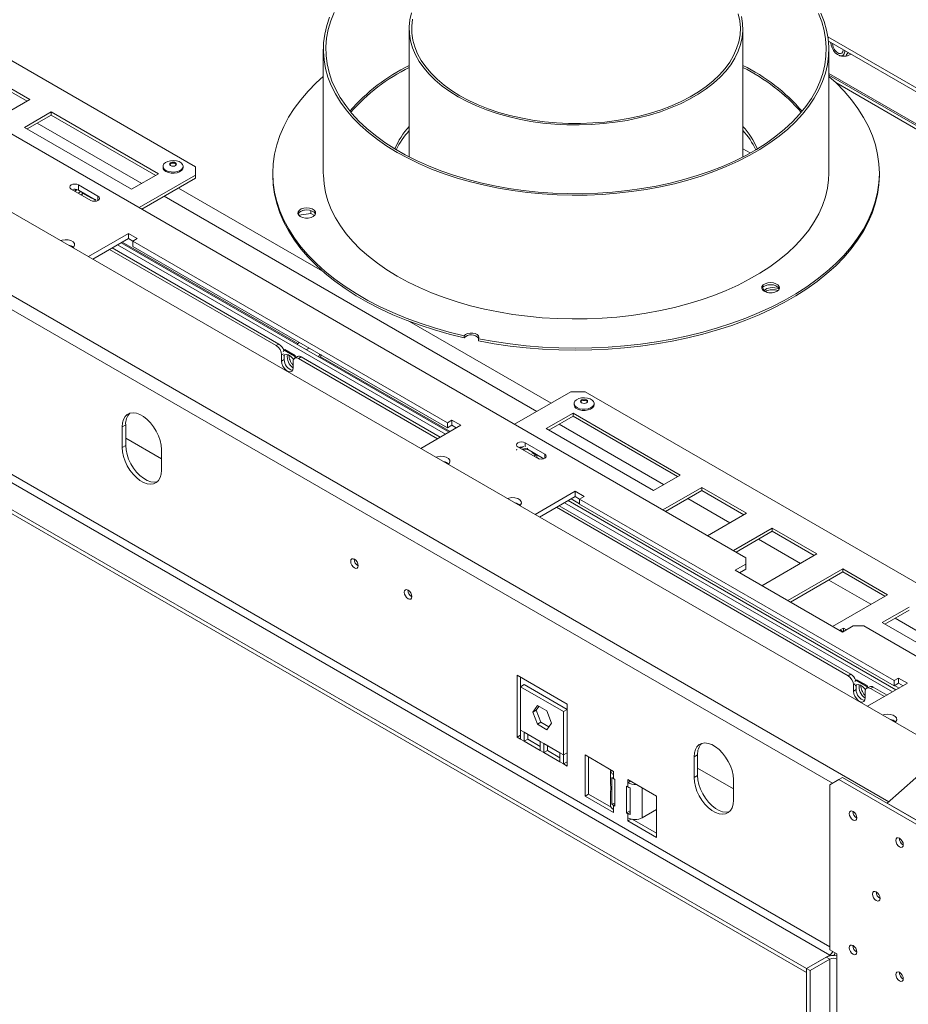
# Model space of a CAD drawing. Units: millimetres. Extents: x 15 to 253, y -10 to 206.
# Drawn here: x 223 to 239, y 105 to 123 of the extents above; entities that cross this region are included whole.
import ezdxf

# ---------------------------------------------------------------- set-up
doc = ezdxf.new("R2010")
doc.units = ezdxf.units.MM

msp = doc.modelspace()

# ---------------------------------------------------------------- linework, layer by layer
at = {"color": 7, "linetype": 'Continuous', "lineweight": 15}
for p, q in [((212.9986158, 125.30585156), (239.61154375, 109.94253527)), ((226.15165915, 120.43675055), (217.73066021, 125.29808976)), ((229.99773844, 122.92350355), (229.99773844, 120.61606679)), ((235.99773844, 120.61606679), (235.99773844, 122.92350355)), ((240.5348539, 121.04053062), (237.52646937, 122.77723405)), ((240.47056102, 121.00341513), (237.53624697, 122.69735857)), ((228.45228389, 122.55234864), (228.45228389, 120.32541915)), ((237.54319299, 120.32541915), (237.54319299, 122.55234864)), ((237.93783188, 122.46552854), (237.91621069, 122.4530469)), ((220.81621707, 122.19946496), (236.05115409, 113.40452303)), ((223.1721683, 121.6483744), (222.36863787, 122.11224265)), ((223.12394864, 121.62053779), (222.36863787, 122.05656941)), ((239.94461815, 120.69979477), (237.54319299, 122.08610801)), ((222.47150283, 121.24388883), (223.1721683, 121.6483744)), ((223.55786291, 121.42571765), (223.07574465, 121.1473967)), ((223.55786291, 121.37004441), (223.12396431, 121.11956008)), ((225.48633595, 120.31243386), (223.55786291, 121.42571765)), ((223.55786291, 121.37004441), (223.55786291, 121.42571765)), ((225.43811629, 120.28459724), (223.55786291, 121.37004441)), ((223.07574465, 121.1473967), (225.00421769, 120.03411291)), ((212.68448909, 120.62191482), (237.5617913, 106.26055395)), ((225.56921211, 120.4478867), (225.56921211, 120.42747318)), ((225.93057575, 120.42747318), (225.93057575, 120.4478867)), ((226.15165915, 120.28831271), (226.15165915, 120.43675055)), ((212.26665326, 120.38070334), (237.14395547, 106.01934246)), ((212.26665326, 120.30647235), (237.14395547, 105.94511148)), ((225.00421769, 120.03411291), (225.48633595, 120.31243386)), ((225.13922386, 119.70384626), (226.15165915, 120.28831271)), ((226.15165915, 120.23263947), (226.15165915, 120.28831271)), ((227.54319299, 120.32541915), (227.54319299, 120.28830366)), ((238.45228389, 120.28830366), (238.45228389, 120.32541915)), ((224.3999628, 119.90795583), (224.04640941, 120.11205785)), ((224.04640941, 120.01926913), (224.04640941, 120.11205785)), ((225.18744353, 119.67600964), (226.15165915, 120.23263947)), ((223.91784454, 120.03783894), (224.27139794, 119.83373691)), ((223.99804081, 120.01432355), (223.9783098, 120.00293308)), ((223.98151609, 120.00108214), (224.02750917, 120.02763338)), ((223.99804081, 120.01432355), (223.99804081, 120.03383002)), ((224.00124709, 120.0124726), (223.99804081, 120.01432355)), ((224.09399729, 119.99179723), (224.04579852, 119.96397268)), ((224.35187057, 119.84293015), (224.04640941, 120.01926913)), ((224.11374919, 119.94752652), (224.09401819, 119.93613606)), ((224.09722447, 119.93428511), (224.14542324, 119.96210966)), ((224.11374919, 119.94752652), (224.11374919, 119.9803947)), ((224.11695548, 119.94567558), (224.11374919, 119.94752652)), ((224.16149385, 119.9528323), (224.15392571, 119.94846331)), ((224.15392571, 119.94846331), (224.28249058, 119.87424439)), ((224.20971351, 119.92499568), (224.20214538, 119.92062669)), ((224.28249058, 119.87424439), (224.29005871, 119.87861338)), ((224.35824362, 119.85689793), (224.34069912, 119.8184457)), ((224.35948359, 119.857093), (224.35824362, 119.85689793)), ((227.99924297, 119.58835254), (227.99924297, 119.59023212)), ((228.01260258, 119.56655838), (228.22991868, 119.60017366)), ((228.15342843, 119.66257284), (228.07627225, 119.65063803)), ((228.22991868, 119.60017366), (228.22991868, 119.65166445)), ((228.22991868, 119.60017366), (228.29381533, 119.56328691)), ((224.9463635, 119.23998555), (224.22625296, 118.82427459)), ((225.10706959, 119.1472119), (224.9463635, 119.23998555)), ((224.9463635, 119.14719682), (224.9463635, 119.23998555)), ((224.9463635, 119.14719682), (224.30661907, 118.77788023)), ((224.75349791, 119.03585789), (230.65139823, 115.63107251)), ((224.81778035, 119.07296735), (230.71568066, 115.66818197)), ((225.02671654, 119.10081), (224.9463635, 119.14719682)), ((225.02671654, 119.10082508), (225.10706959, 119.1472119)), ((230.68357079, 115.83519263), (225.02671654, 119.10082508)), ((225.02671654, 119.00803635), (225.02671654, 119.10082508)), ((227.60604923, 117.2221044), (224.60884676, 118.95235256)), ((227.65426106, 117.24993649), (224.65705859, 118.98018465)), ((230.68357079, 115.7424039), (225.02671654, 119.00803635)), ((227.60604923, 117.2221044), (227.65426106, 117.24993649)), ((227.9780446, 117.24858563), (228.02627471, 117.27642828)), ((230.98670779, 117.36128862), (230.98670779, 117.39840411)), ((231.24263657, 117.34403782), (231.24263657, 117.30692233)), ((227.74628936, 117.14113947), (227.72857223, 117.11593117)), ((227.74628936, 117.14113947), (227.76235997, 117.15041683)), ((227.93185676, 117.03401369), (227.74628936, 117.14113947)), ((227.94792737, 117.04329105), (227.76235997, 117.15041683)), ((228.14691094, 117.15110117), (228.19514105, 117.17894382)), ((227.70247289, 117.05509374), (227.70247289, 116.94374726)), ((227.75068471, 116.97157936), (227.70247289, 116.94374726)), ((227.75068471, 117.05159316), (227.75068471, 116.97157936)), ((227.9113908, 116.82314152), (227.9113908, 116.93448799)), ((227.93185676, 117.03401369), (227.94792737, 117.04329105)), ((227.94503857, 117.00003896), (227.93185676, 117.03401369)), ((227.98785, 117.02475347), (227.93963817, 116.99692137)), ((227.96110917, 117.00931632), (227.94792737, 117.04329105)), ((228.05602628, 117.01800237), (228.00781445, 116.99017028)), ((230.50674708, 115.54756718), (228.00781445, 116.99017028)), ((230.5549589, 115.57539927), (228.05602628, 117.01800237)), ((232.90131479, 116.39181945), (231.8888795, 115.807353)), ((233.15844453, 116.39181945), (232.90131479, 116.39181945)), ((241.57944347, 111.53048024), (233.15844453, 116.39181945)), ((232.9616921, 116.18029885), (232.9616921, 116.15988532)), ((233.32305574, 116.15988532), (233.32305574, 116.18029885)), ((230.76392384, 115.88157946), (230.68357079, 115.83519263)), ((230.68357079, 115.83519263), (230.68357079, 115.7424039)), ((230.92462992, 115.78880581), (230.76392384, 115.88157946)), ((230.76392384, 115.78879073), (230.76392384, 115.88157946)), ((232.94309837, 116.00773654), (232.46098011, 115.72941559)), ((232.94309837, 115.9520633), (232.50919977, 115.70157897)), ((234.87157141, 114.89445275), (232.94309837, 116.00773654)), ((232.94309837, 115.9520633), (232.94309837, 116.00773654)), ((234.82335175, 114.86661613), (232.94309837, 115.9520633)), ((224.89815167, 115.79802285), (224.83386924, 115.7609134)), ((224.83386924, 115.7609134), (224.83386924, 115.38975848)), ((224.89815167, 115.79802285), (224.89815167, 115.42686794)), ((230.20451939, 115.37309484), (230.92462992, 115.78880581)), ((230.76392384, 115.78879073), (230.68357079, 115.7424039)), ((230.84426382, 115.74241144), (230.76392384, 115.78879073)), ((232.46098011, 115.72941559), (234.38945315, 114.6161318)), ((225.54097602, 115.18549661), (224.89815167, 115.55659121)), ((224.89815167, 115.42686794), (224.83386924, 115.38975848)), ((225.54097602, 114.98155442), (225.54097602, 115.35270934)), ((231.93223244, 115.36178383), (231.92652222, 115.34347721)), ((231.95314888, 115.39915648), (232.30670227, 115.19505445)), ((232.0213593, 115.35977944), (232.12185506, 115.37506044)), ((232.04680374, 115.34509068), (232.12185506, 115.3565027)), ((232.43526714, 115.26927337), (232.08171375, 115.4733754)), ((232.12185506, 115.37506044), (232.12219296, 115.37577626)), ((232.12185506, 115.37506044), (232.12185506, 115.3565027)), ((232.12185506, 115.3565027), (232.12219296, 115.35721852)), ((232.41713886, 115.18694988), (232.12219296, 115.35721852)), ((232.21804153, 115.30188632), (232.20501951, 115.29436886)), ((232.20501951, 115.29436886), (232.25644546, 115.2646813)), ((232.28553809, 115.26292138), (232.23733933, 115.23509683)), ((232.2662612, 115.2740497), (232.25323918, 115.26653224)), ((232.25644546, 115.2646813), (232.26946748, 115.27219875)), ((232.2924502, 115.21123842), (232.28555899, 115.20726021)), ((232.2924502, 115.21123842), (232.2924502, 115.25893111)), ((232.34254998, 115.18231643), (232.2924502, 115.21123842)), ((232.40513941, 115.18352792), (232.41410296, 115.18870246)), ((234.38945315, 114.6161318), (234.87157141, 114.89445275)), ((232.98166783, 114.6013031), (232.2615573, 114.18559214)), ((233.14237392, 114.50852945), (232.98166783, 114.6013031)), ((232.98166783, 114.50851437), (232.98166783, 114.6013031)), ((235.25726602, 114.67179599), (234.55660054, 114.26731042)), ((235.25726602, 114.61612276), (234.6048202, 114.2394738)), ((236.06079645, 114.20792775), (235.25726602, 114.67179599)), ((235.25726602, 114.61612276), (235.25726602, 114.67179599)), ((236.01257679, 114.18009113), (235.25726602, 114.61612276)), ((232.98166783, 114.50851437), (232.3419234, 114.13919777)), ((232.85308468, 114.4342849), (238.750985, 111.02949952)), ((233.06202087, 114.46212755), (232.98166783, 114.50851437)), ((233.06202087, 114.46214263), (233.14237392, 114.50852945)), ((238.71887512, 111.19651018), (233.06202087, 114.46214263)), ((233.06202087, 114.3693539), (233.06202087, 114.46214263)), ((237.89123878, 111.28459086), (232.64415109, 114.3136701)), ((237.9394506, 111.31242295), (232.69236292, 114.3415022)), ((232.78880224, 114.39717544), (238.68670256, 110.99239006)), ((238.71887512, 111.10372145), (233.06202087, 114.3693539)), ((235.36013097, 113.80344218), (236.06079645, 114.20792775)), ((236.5268441, 113.93888417), (235.82617863, 113.5343986)), ((236.5268441, 113.88321093), (235.87439829, 113.50656198)), ((237.33037454, 113.47501592), (236.5268441, 113.93888417)), ((236.5268441, 113.88321093), (236.5268441, 113.93888417)), ((237.28215487, 113.4471793), (236.5268441, 113.88321093)), ((236.05115409, 113.29319465), (236.05115409, 113.40452303)), ((236.3404381, 112.90353778), (237.33037454, 113.47501592)), ((236.05115409, 113.29319465), (235.85830678, 113.18186627)), ((235.85830678, 113.18186627), (237.78677982, 112.06858248)), ((236.05115409, 113.20040592), (235.93867289, 113.1354719)), ((236.05115409, 113.20040592), (236.05115409, 113.29319465)), ((237.79642219, 113.20597234), (236.80648575, 112.6344942)), ((238.59995262, 112.74210409), (237.79642219, 113.20597234)), ((237.79642219, 113.1502991), (237.79642219, 113.20597234)), ((237.79642219, 113.1502991), (236.85470542, 112.60665758)), ((238.55173296, 112.71426747), (237.79642219, 113.1502991)), ((237.61001619, 112.17062595), (238.59995262, 112.74210409)), ((238.98564723, 112.51944734), (238.50352897, 112.24112639)), ((238.98564723, 112.4637741), (238.55174863, 112.21328977)), ((237.8052908, 112.14081122), (237.74743661, 112.1074127)), ((237.78677982, 112.06858248), (237.97962713, 112.17991086)), ((237.85859401, 112.11003993), (237.8052908, 112.14081122)), ((237.8052908, 112.08513798), (237.8052908, 112.14081122)), ((238.17247443, 112.17991086), (237.97962713, 112.17991086)), ((238.17247443, 112.17991086), (240.82091074, 110.65100112)), ((238.50352897, 112.24112639), (240.43200201, 111.1278426)), ((237.74743661, 112.1074127), (237.80073982, 112.07664142)), ((237.8052908, 112.08513798), (237.79565627, 112.07957608)), ((237.81037435, 112.08220331), (237.8052908, 112.08513798)), ((232.83703235, 110.77334231), (231.93707827, 111.29287474)), ((231.93707827, 111.29287474), (231.93707827, 110.17941)), ((232.0013607, 111.25576528), (232.0013607, 111.08730035)), ((237.89123878, 111.28459086), (237.9394506, 111.31242295)), ((238.79922817, 111.242897), (238.71887512, 111.19651018)), ((238.95993425, 111.15012335), (238.79922817, 111.242897)), ((238.79922817, 111.15010827), (238.79922817, 111.242897)), ((232.0013607, 111.08730035), (232.06564314, 111.12440981)), ((232.0013607, 111.08730035), (232.0013607, 110.30787503)), ((232.77274992, 110.64198684), (232.0013607, 111.08730035)), ((232.83703235, 110.67909629), (232.06564314, 111.12440981)), ((237.98766243, 111.1175802), (237.98766243, 111.00623372)), ((238.0314789, 111.20362593), (238.01376177, 111.17841763)), ((238.0314789, 111.20362593), (238.04754951, 111.21290329)), ((238.21704631, 111.09650014), (238.0314789, 111.20362593)), ((238.03587426, 111.11407962), (238.03587426, 111.03406582)), ((238.23311691, 111.10577751), (238.04754951, 111.21290329)), ((238.21704631, 111.09650014), (238.23311691, 111.10577751)), ((238.23022811, 111.06252541), (238.21704631, 111.09650014)), ((238.27303954, 111.08723993), (238.22482772, 111.05940783)), ((238.24629872, 111.07180278), (238.23311691, 111.10577751)), ((238.23982372, 110.73441239), (238.95993425, 111.15012335)), ((238.34121582, 111.08048883), (238.29300399, 111.05265674)), ((238.54205141, 110.90888472), (238.29300399, 111.05265674)), ((238.59026324, 110.93671682), (238.34121582, 111.08048883)), ((238.71887512, 111.19651018), (238.71887512, 111.10372145)), ((238.79922817, 111.15010827), (238.71887512, 111.10372145)), ((238.87956815, 111.10372899), (238.79922817, 111.15010827)), ((238.03587426, 111.03406582), (237.98766243, 111.00623372)), ((238.19658034, 110.88562798), (238.19658034, 110.99697445)), ((232.21818897, 110.62808863), (232.30262214, 110.74822189)), ((232.28247141, 110.66519809), (232.32979713, 110.7325341)), ((232.30262214, 110.74822189), (232.47148848, 110.65073742)), ((232.83703235, 109.65987756), (232.83703235, 110.77334231)), ((232.21818897, 110.62808863), (232.28247141, 110.66519809)), ((232.30262214, 110.41047091), (232.21818897, 110.62808863)), ((232.36690458, 110.44758037), (232.28247141, 110.66519809)), ((232.47148848, 110.65073742), (232.55592165, 110.43311971)), ((232.77274992, 110.64198684), (232.83703235, 110.67909629)), ((232.77274992, 109.86256151), (232.77274992, 110.64198684)), ((232.30262214, 110.41047091), (232.36690458, 110.44758037)), ((232.47148848, 110.31298645), (232.30262214, 110.41047091)), ((232.50859593, 110.3657837), (232.36690458, 110.44758037)), ((232.55592165, 110.43311971), (232.47148848, 110.31298645)), ((232.0013607, 110.21651946), (231.93707827, 110.17941)), ((231.93707827, 110.17941), (232.0013607, 110.14230054)), ((232.06564314, 110.27076557), (232.0013607, 110.30787503)), ((232.0013607, 110.30787503), (232.0013607, 110.14230054)), ((232.35491409, 110.103773), (232.06564314, 110.27076557)), ((232.06564314, 110.27076557), (232.06564314, 110.10519108)), ((232.12992557, 110.23365611), (232.12992557, 110.14230054)), ((232.06564314, 110.10519108), (232.0013607, 110.14230054)), ((232.12992557, 110.14230054), (232.06564314, 110.10519108)), ((232.06564314, 110.10519108), (232.35491409, 109.93819851)), ((232.12992557, 110.14230054), (232.35491409, 110.01241743)), ((232.41919653, 110.06666354), (232.35491409, 110.103773)), ((232.35491409, 109.93819851), (232.35491409, 110.103773)), ((232.70846748, 109.89967097), (232.41919653, 110.06666354)), ((232.41919653, 110.06666354), (232.41919653, 109.90108905)), ((232.48347896, 110.02955408), (232.48347896, 109.93819851)), ((239.7683737, 110.03450861), (238.59341486, 108.99266608)), ((232.41919653, 109.90108905), (232.35491409, 109.93819851)), ((232.48347896, 109.93819851), (232.41919653, 109.90108905)), ((232.41919653, 109.90108905), (232.70846748, 109.73409648)), ((232.48347896, 109.93819851), (232.70846748, 109.8083154)), ((232.77274992, 109.86256151), (232.70846748, 109.89967097)), ((232.70846748, 109.73409648), (232.70846748, 109.89967097)), ((232.83703235, 109.89967097), (232.77274992, 109.86256151)), ((232.77274992, 109.69698702), (232.77274992, 109.86256151)), ((233.15844453, 109.86033138), (233.672704, 109.5634557)), ((233.15844453, 109.11802155), (233.15844453, 109.86033138)), ((233.22272696, 109.15513101), (233.22272696, 109.82322192)), ((235.18334122, 109.86050931), (235.11905878, 109.82339985)), ((235.11905878, 109.82339985), (235.11905878, 109.45224494)), ((235.18334122, 109.86050931), (235.18334122, 109.4893544)), ((232.77274992, 109.69698702), (232.70846748, 109.73409648)), ((232.83703235, 109.73409648), (232.77274992, 109.69698702)), ((232.77274992, 109.69698702), (232.83703235, 109.65987756)), ((233.61945069, 109.58200138), (233.61945069, 109.33126911)), ((233.64360238, 108.97299616), (233.64360238, 109.45549755)), ((233.672704, 109.5634557), (233.672704, 109.50778246)), ((233.672704, 109.50778246), (233.672704, 109.43355148)), ((235.18334122, 109.4893544), (235.11905878, 109.45224494)), ((235.82616556, 109.24798307), (235.18334122, 109.61907767)), ((233.672704, 109.43355148), (233.69680992, 109.41963543)), ((233.69680992, 109.41963543), (233.69680992, 108.93713404)), ((233.90572783, 109.29902969), (233.92983374, 109.28511364)), ((233.90572783, 108.8165283), (233.90572783, 109.29902969)), ((233.92983374, 109.41501786), (234.44409322, 109.11814218)), ((233.92983374, 109.35934462), (233.92983374, 109.41501786)), ((233.9780534, 109.38718124), (233.92983374, 109.35934462)), ((233.92983374, 109.28511364), (233.92983374, 109.35934462)), ((235.82616556, 109.04404088), (235.82616556, 109.4151958)), ((237.72249739, 109.416672), (237.5617913, 109.32386819)), ((237.5617913, 106.35334268), (237.5617913, 109.32386819)), ((237.78677982, 109.45378146), (237.72249739, 109.416672)), ((239.20099338, 108.56315443), (237.72249739, 109.416672)), ((239.26527582, 108.60026389), (237.78677982, 109.45378146)), ((233.22272696, 109.15513101), (233.15844453, 109.11802155)), ((233.672704, 108.82114587), (233.15844453, 109.11802155)), ((233.62653974, 108.92201485), (233.22272696, 109.15513101)), ((233.61945069, 109.20009505), (233.61945069, 108.95103803)), ((233.96784957, 109.26831363), (233.96784957, 108.78581224)), ((234.44409322, 109.11814218), (234.44409322, 108.37583235)), ((233.69680992, 108.99063662), (233.64360238, 108.97299616)), ((233.672704, 108.95105009), (233.672704, 108.87681911)), ((233.69680992, 108.93713404), (233.672704, 108.95105009)), ((239.26838042, 108.60301676), (238.59341486, 108.99266608)), ((238.59485544, 108.98728934), (238.59341486, 108.99266608)), ((233.672704, 108.87681911), (233.672704, 108.82114587)), ((233.96784957, 108.85239042), (233.90572783, 108.8165283)), ((233.92983374, 108.80261225), (233.90572783, 108.8165283)), ((233.92983374, 108.72838127), (233.92983374, 108.80261225)), ((234.44409322, 108.87681911), (234.18696348, 108.72838127)), ((233.92983374, 108.67270803), (233.92983374, 108.72838127)), ((233.98743862, 108.70596262), (233.92983374, 108.67270803)), ((234.44409322, 108.37583235), (233.92983374, 108.67270803)), ((234.44409322, 108.45005127), (234.00812355, 108.70173121)), ((237.69035617, 106.27912376), (237.5617913, 106.35334268)), ((237.69035617, 106.27912376), (237.69035617, 106.18633503)), ((237.5617913, 106.26055395), (237.14395547, 106.01934246)), ((237.49750887, 106.22344449), (237.14395547, 106.01934246)), ((237.20823791, 105.982233), (237.5617913, 106.18633503)), ((237.5617913, 106.18633503), (237.49750887, 106.22344449)), ((237.5617913, 106.18633503), (237.5617913, 44.94577414)), ((237.69035617, 106.18633503), (237.69035617, 44.94577414)), ((237.20823791, 105.982233), (237.14395547, 106.01934246)), ((237.14395547, 106.01934246), (237.14395547, 44.77878157)), ((237.14395547, 106.01934246), (237.14395547, 105.94511148)), ((237.20823791, 105.982233), (237.20823791, 44.74167211))]:
    msp.add_line(p, q, dxfattribs=at)
at = {"color": 8, "linetype": 'Continuous', "lineweight": 15}
for p, q in [((211.86805883, 124.46176935), (238.62134096, 109.01742831)), ((212.74877152, 123.69992218), (237.60665122, 109.34977369)), ((237.54319299, 122.11717455), (239.97152548, 120.71532804)), ((237.66692973, 121.95319841), (239.89137095, 120.66905582)), ((223.30714052, 121.22530545), (225.1873939, 120.13985828)), ((212.74877152, 120.73325527), (237.5617913, 106.40900385)), ((236.13050009, 120.68744979), (235.99773844, 120.76409146)), ((224.3999628, 119.83373691), (224.3999628, 119.90795583)), ((225.58916695, 119.90791964), (232.29060293, 116.03926299)), ((225.84631758, 120.05636954), (228.43796082, 118.56024575)), ((224.83366288, 119.08213614), (227.99392713, 117.25775442)), ((230.00432999, 117.65600007), (232.54775356, 116.1877129)), ((227.7346141, 117.07364847), (227.70247289, 117.05509374)), ((228.40129679, 117.02258493), (230.7315632, 115.67735076)), ((232.69237598, 115.80732435), (234.57262936, 114.72187718)), ((232.08171375, 115.39914442), (232.08171375, 115.4733754)), ((232.43526714, 115.19505445), (232.43526714, 115.26927337)), ((233.06202087, 114.37676493), (232.90773363, 114.46583306)), ((235.00654363, 114.4713838), (235.7618544, 114.03535217)), ((236.27612171, 113.73847197), (237.03143248, 113.30244035)), ((237.54569979, 113.00556014), (238.30101057, 112.56952852)), ((238.73492484, 112.31903514), (240.61517821, 111.23358797)), ((238.01980365, 111.13613493), (237.98766243, 111.1175802)), ((238.80563395, 111.06104768), (238.72529396, 111.10742697)), ((234.18696348, 108.72838127), (234.18696348, 109.26658002)), ((233.672704, 108.95105009), (233.69680992, 108.96496614)), ((233.96784957, 108.82455832), (233.92983374, 108.80261225)), ((237.5617913, 106.24740797), (237.5617913, 106.26055395))]:
    msp.add_line(p, q, dxfattribs=at)
at = {"color": 7, "linetype": 'Continuous', "lineweight": 15, "flags": 128}
for points in [[(228.56480448, 123.13258843), (228.51304634, 122.97996797), (228.47704084, 122.82584548), (228.45691445, 122.67076232), (228.45273787, 122.51526323), (228.46452578, 122.3598944), (228.49223676, 122.20520158), (228.53577347, 122.05172812), (228.59498301, 121.90001311), (228.66965738, 121.75058946), (228.75953429, 121.60398201), (228.86429805, 121.46070573), (228.98358067, 121.32126389), (229.11696317, 121.18614628), (229.26397703, 121.0558275), (229.42410586, 120.93076531), (229.59678721, 120.81139899), (229.78141453, 120.69814782), (229.97733929, 120.5914096), (230.18387333, 120.49155925), (230.40029116, 120.39894749), (230.62583262, 120.31389964), (230.85970549, 120.23671442), (231.10108828, 120.16766294), (231.34913312, 120.10698777), (231.60296875, 120.05490201), (231.86170355, 120.01158863), (232.12442873, 119.97719976), (232.39022143, 119.95185619), (232.65814806, 119.93564694), (232.92726751, 119.92862896), (233.19663449, 119.93082689), (233.46530284, 119.94223301), (233.73232886, 119.96280725), (233.9967746, 119.99247736), (234.25771119, 120.0311391), (234.51422208, 120.07865669), (234.76540627, 120.13486321), (235.01038146, 120.19956123), (235.24828716, 120.27252351), (235.47828773, 120.35349375), (235.69957529, 120.44218756), (235.91137254, 120.53829338), (236.11293554, 120.64147364), (236.30355631, 120.75136592), (236.48256526, 120.86758422), (236.64933364, 120.98972031), (236.80327565, 121.1173452), (236.94385057, 121.25001059), (237.07056464, 121.38725048), (237.18297275, 121.52858283), (237.28068007, 121.67351119), (237.36334341, 121.8215265), (237.4306724, 121.97210885), (237.48243054, 122.12472931), (237.51843604, 122.2788518), (237.53856243, 122.43393496), (237.54273901, 122.58943405), (237.5309511, 122.74480287), (237.50324012, 122.8994957), (237.45970341, 123.05296916), (237.40049387, 123.20468417)], [(228.64599502, 123.21367177), (228.58527427, 123.06224762), (228.540349, 122.90899816), (228.51138002, 122.75447198), (228.49847104, 122.59922226), (228.50166827, 122.44380474), (228.52096026, 122.28877577), (228.55627796, 122.13469034), (228.60749493, 121.98210001), (228.67442784, 121.83155102), (228.75683708, 121.6835823), (228.85442764, 121.53872354), (228.96685018, 121.39749329), (229.09370225, 121.26039713), (229.23452976, 121.12792581), (229.38882858, 121.00055356), (229.55604636, 120.87873634), (229.73558451, 120.76291021), (229.92680032, 120.65348981), (230.12900929, 120.55086683), (230.34148756, 120.45540863), (230.56347453, 120.36745694), (230.79417553, 120.28732659), (231.03276471, 120.21530443), (231.27838799, 120.15164828), (231.5301661, 120.09658602), (231.78719773, 120.05031475), (232.04856279, 120.01300011), (232.31332565, 119.98477569), (232.58053852, 119.9657425), (232.84924487, 119.9559687), (233.11848278, 119.95548926), (233.38728847, 119.9643059), (233.65469966, 119.98238707), (233.9197591, 120.00966803), (234.18151795, 120.04605112), (234.43903917, 120.09140612), (234.69140092, 120.14557064), (234.93769979, 120.20835081), (235.1770541, 120.27952188), (235.40860702, 120.35882908), (235.63152967, 120.44598852), (235.84502402, 120.54068817), (236.04832583, 120.64258905), (236.24070733, 120.75132637), (236.42147985, 120.86651088), (236.58999625, 120.98773026), (236.74565331, 121.11455056), (236.8878938, 121.24651781), (237.01620855, 121.38315959), (237.13013822, 121.52398676), (237.22927497, 121.66849521), (237.31326391, 121.81616762), (237.3818044, 121.96647536), (237.43465107, 122.11888039), (237.47161474, 122.27283711), (237.49256309, 122.42779441), (237.49742114, 122.58319759), (237.48617149, 122.73849033), (237.45885442, 122.89311674), (237.41556771, 123.04652328), (237.35646632, 123.19816081)], [(230.03818121, 123.20691656), (230.01024023, 123.08144683), (229.99823885, 122.9551344), (230.00224109, 122.82865321), (230.0222256, 122.70267809), (230.05808577, 122.57788117), (230.10963025, 122.45492829), (230.17658404, 122.33447546), (230.25858991, 122.21716536), (230.35521033, 122.10362387), (230.46592977, 121.9944568), (230.59015751, 121.89024659), (230.72723073, 121.79154925), (230.8764181, 121.69889139)], [(230.05844103, 123.09656432), (230.04432804, 122.97077725), (230.04634556, 122.84473199), (230.06448256, 122.71911696), (230.09863999, 122.59461821), (230.14863129, 122.47191572), (230.21418343, 122.35167965), (230.29493837, 122.23456668), (230.39045508, 122.12121645), (230.50021186, 122.01224803), (230.62360926, 121.90825657), (230.75997334, 121.80981004), (230.90855931, 121.71744612)], [(230.8764181, 121.69889139), (231.03692362, 121.61276735), (231.20789095, 121.53363667), (231.38840788, 121.46192152), (231.57751129, 121.39800454), (231.77419222, 121.34222677), (231.9774013, 121.29488579), (232.18605433, 121.25623419), (232.39903804, 121.22647819), (232.61521607, 121.20577656), (232.83343503, 121.19423974), (233.05253061, 121.1919293), (233.27133386, 121.19885755), (233.48867736, 121.21498753), (233.70340148, 121.24023319), (233.91436059, 121.27445982), (234.12042912, 121.31748482), (234.32050761, 121.36907862), (234.51352856, 121.42896595), (234.69846211, 121.49682728), (234.87432156, 121.57230055), (235.04016863, 121.65498307), (235.19511845, 121.7444337), (235.3383443, 121.84017518), (235.469082, 121.94169668), (235.58663402, 122.04845654), (235.69037316, 122.15988516), (235.77974592, 122.27538802), (235.85427547, 122.39434885), (235.91356417, 122.51613295), (235.95729567, 122.64009055), (235.98523665, 122.76556028), (235.99723803, 122.8918727), (235.99323579, 123.01835389), (235.97325128, 123.14432902)], [(230.90855931, 121.71744612), (231.06855566, 121.63166926), (231.23908853, 121.55294795), (231.41922654, 121.48171215), (231.60798583, 121.41835091), (231.80433547, 121.36321029), (232.00720306, 121.31659145), (232.21548062, 121.27874901), (232.42803059, 121.24988964), (232.64369211, 121.23017098), (232.86128731, 121.21970071), (233.07962776, 121.21853602), (233.29752096, 121.22668327), (233.51377685, 121.24409797), (233.72721431, 121.270685), (233.93666763, 121.30629915), (234.14099285, 121.35074591), (234.33907401, 121.40378252), (234.52982925, 121.46511933), (234.71221675, 121.53442132), (234.88524037, 121.61131), (235.0479551, 121.69536543), (235.19947226, 121.78612852), (235.33896431, 121.88310356), (235.4656694, 121.9857609), (235.5788955, 122.09353987), (235.67802422, 122.20585181), (235.76251415, 122.32208332), (235.83190384, 122.44159957), (235.88581429, 122.56374782), (235.92395108, 122.68786093), (235.9461059, 122.81326103), (235.95215777, 122.93926325), (235.94207362, 123.06517939), (235.91590854, 123.19032174)], [(237.57977899, 122.67222808), (237.57977702, 122.67141452), (237.58540372, 122.62505822), (237.60178384, 122.57632444), (237.62746195, 122.52954338), (237.66015643, 122.48887176), (237.69696223, 122.45792342), (237.734609, 122.43944827), (237.76975165, 122.43508788), (237.79926762, 122.44522972), (237.82053426, 122.46897263), (237.83166196, 122.50420694), (237.83307457, 122.52600365)], [(237.80284785, 122.54345316), (237.80285043, 122.54263698), (237.79703537, 122.50791121), (237.78029158, 122.4840878), (237.7546386, 122.4740402), (237.72317057, 122.47898032), (237.68968299, 122.49831229), (237.65821495, 122.52970439)], [(228.45228389, 122.06600709), (228.32284527, 121.94773526), (228.17746572, 121.7991474), (228.04624377, 121.64623107), (227.92956483, 121.48943538), (227.82777158, 121.32922087), (227.74116302, 121.1660581), (227.66999352, 121.00042629), (227.6144721, 120.83281192), (227.57476185, 120.66370729), (227.55097939, 120.49360908), (227.54319457, 120.32301688), (227.55143027, 120.15243173), (227.57566228, 119.98235467), (227.61581944, 119.81328522), (227.67178381, 119.64571995), (227.74339101, 119.48015102), (227.83043072, 119.31706473), (227.9326473, 119.15694007), (228.04974053, 119.00024734), (228.1813665, 118.84744676), (228.32713861, 118.69898713), (228.48662871, 118.55530449), (228.65936836, 118.41682083), (228.84485022, 118.28394292), (229.0425295, 118.157061), (229.2518256, 118.03654777), (229.4721238, 117.92275716), (229.70277706, 117.8160234), (229.94310794, 117.71665997), (230.19241055, 117.62495871), (230.44995268, 117.54118895), (230.71497789, 117.46559675), (230.98670779, 117.39840411)], [(231.24263657, 117.34403782), (231.52499916, 117.29352601), (231.81168733, 117.25191916), (232.10185905, 117.21933946), (232.39466204, 117.19588262), (232.68923633, 117.18161752), (232.98471672, 117.17658606), (233.28023536, 117.18080302), (233.57492427, 117.19425602), (233.86791794, 117.21690553), (234.1583558, 117.24868505), (234.44538483, 117.28950122), (234.72816198, 117.33923417), (235.00585671, 117.39773782), (235.27765341, 117.46484036), (235.54275379, 117.54034468), (235.80037921, 117.62402903), (236.04977302, 117.71564761), (236.29020271, 117.81493134), (236.52096212, 117.92158861), (236.74137349, 118.03530616), (236.95078946, 118.15574998), (237.14859494, 118.28256633), (237.33420896, 118.41538273), (237.50708636, 118.55380909), (237.66671938, 118.69743883), (237.81263917, 118.8458501), (237.94441713, 118.99860701), (238.06166624, 119.15526089), (238.16404211, 119.31535164), (238.25124406, 119.47840905), (238.32301597, 119.6439542), (238.37914703, 119.81150089), (238.41947239, 119.980557), (238.44387361, 120.150626), (238.45227902, 120.32120839), (238.44466392, 120.49180314), (238.42105069, 120.66190921), (238.38150869, 120.83102698), (238.32615404, 120.99865973), (238.25514933, 121.1643151), (238.16870311, 121.32750656), (238.06706928, 121.4877548), (237.95054635, 121.64458914), (237.81947655, 121.79754896), (237.67424486, 121.946185), (237.54319299, 122.06600709)], [(225.62213259, 120.37413165), (225.59015036, 120.39914806), (225.57236204, 120.42849512), (225.5703482, 120.4595652), (225.5842878, 120.4895976), (225.61294222, 120.5159238), (225.65376541, 120.5362046), (225.70313004, 120.54863798), (225.75664984, 120.55211916), (225.80956935, 120.54633882), (225.85718644, 120.53181059), (225.89527012, 120.50982535), (225.92043649, 120.48233659), (225.9304494, 120.45178681), (225.92441917, 120.42089048), (225.9028816, 120.39239289), (225.86775041, 120.36882616), (225.82214715, 120.35228432), (225.77012388, 120.34423716), (225.71630309, 120.34539972), (225.66546699, 120.3556687), (225.62213259, 120.37413165)], [(225.70489623, 120.46088135), (225.6911016, 120.47279952), (225.68625757, 120.48685797), (225.6911016, 120.50091641), (225.70489623, 120.51283459), (225.72554135, 120.52079806), (225.74989393, 120.52359446), (225.77424651, 120.52079806), (225.79489164, 120.51283459), (225.80868627, 120.50091641), (225.8135303, 120.48685797), (225.80868627, 120.47279952), (225.79489164, 120.46088135), (225.77424651, 120.45291788), (225.74989393, 120.45012148), (225.72554135, 120.45291788), (225.70489623, 120.46088135)], [(225.6883209, 120.4775791), (225.6911016, 120.48235867), (225.70489623, 120.49427684), (225.72554135, 120.50224031), (225.74989393, 120.50503671), (225.77424651, 120.50224031), (225.79489164, 120.49427684), (225.80868627, 120.48235867), (225.81146697, 120.4775791)], [(225.93057575, 120.42747318), (225.92441917, 120.40047696), (225.9028816, 120.37197937), (225.86775041, 120.34841264), (225.82214715, 120.3318708), (225.77012388, 120.32382364), (225.71630309, 120.3249862), (225.66546699, 120.33525518), (225.62213259, 120.35371813)], [(227.54319299, 120.28830366), (227.54319457, 120.28590139), (227.55143027, 120.11531624), (227.57566228, 119.94523918), (227.61581944, 119.77616973), (227.67178381, 119.60860446), (227.74339101, 119.44303553), (227.83043072, 119.27994924), (227.9326473, 119.11982458), (228.04974053, 118.96313185), (228.1813665, 118.81033127), (228.32713861, 118.66187164), (228.48662871, 118.518189), (228.65936836, 118.37970534), (228.84485022, 118.24682742), (229.0425295, 118.11994551), (229.2518256, 117.99943228), (229.4721238, 117.88564167), (229.70277706, 117.7789079), (229.94310794, 117.67954447), (230.19241055, 117.58784322), (230.44995268, 117.50407346), (230.71497789, 117.42848126), (230.98670779, 117.36128862)], [(228.45228389, 120.32541915), (228.45273787, 120.28833374), (228.46452578, 120.13296492), (228.49223676, 119.97827209), (228.53577347, 119.82479864), (228.59498301, 119.67308363), (228.66965738, 119.52365997), (228.75953429, 119.37705252), (228.86429805, 119.23377624), (228.98358067, 119.0943344), (229.11696317, 118.95921679), (229.26397703, 118.82889802), (229.42410586, 118.70383582), (229.59678721, 118.58446951), (229.78141453, 118.47121833), (229.97733929, 118.36448011), (230.18387333, 118.26462976), (230.40029116, 118.172018), (230.62583262, 118.08697015), (230.85970549, 118.00978493), (231.10108828, 117.94073346), (231.34913312, 117.88005828), (231.60296875, 117.82797252), (231.86170355, 117.78465914), (232.12442873, 117.75027027), (232.39022143, 117.7249267), (232.65814806, 117.70871746), (232.92726751, 117.70169947), (233.19663449, 117.7038974), (233.46530284, 117.71530352), (233.73232886, 117.73587777), (233.9967746, 117.76554787), (234.25771119, 117.80420962), (234.51422208, 117.8517272), (234.76540627, 117.90793372), (235.01038146, 117.97263174), (235.24828716, 118.04559402), (235.47828773, 118.12656427), (235.69957529, 118.21525807), (235.91137254, 118.31136389), (236.11293554, 118.41454415), (236.30355631, 118.52443643), (236.48256526, 118.64065473), (236.64933364, 118.76279083), (236.80327565, 118.89041571), (236.94385057, 119.0230811), (237.07056464, 119.16032099), (237.18297275, 119.30165334), (237.28068007, 119.4465817), (237.36334341, 119.59459701), (237.4306724, 119.74517936), (237.48243054, 119.89779982), (237.51843604, 120.05192231), (237.53856243, 120.20700547), (237.54319299, 120.32541915)], [(231.24263657, 117.30692233), (231.52499916, 117.25641052), (231.81168733, 117.21480367), (232.10185905, 117.18222397), (232.39466204, 117.15876713), (232.68923633, 117.14450203), (232.98471672, 117.13947057), (233.28023536, 117.14368753), (233.57492427, 117.15714052), (233.86791794, 117.17979004), (234.1583558, 117.21156955), (234.44538483, 117.25238573), (234.72816198, 117.30211868), (235.00585671, 117.36062233), (235.27765341, 117.42772486), (235.54275379, 117.50322919), (235.80037921, 117.58691353), (236.04977302, 117.67853212), (236.29020271, 117.77781585), (236.52096212, 117.88447312), (236.74137349, 117.99819067), (236.95078946, 118.11863449), (237.14859494, 118.24545084), (237.33420896, 118.37826724), (237.50708636, 118.5166936), (237.66671938, 118.66032334), (237.81263917, 118.80873461), (237.94441713, 118.96149152), (238.06166624, 119.1181454), (238.16404211, 119.27823615), (238.25124406, 119.44129355), (238.32301597, 119.60683871), (238.37914703, 119.7743854), (238.41947239, 119.94344151), (238.44387361, 120.11351051), (238.45227902, 120.2840929), (238.45228389, 120.28830366)], [(224.04640941, 120.11205785), (224.01691638, 120.12343424), (223.98212698, 120.1274291), (223.94733758, 120.12343424), (223.91784454, 120.11205785), (223.89813793, 120.09503189), (223.89121789, 120.0749484), (223.89813793, 120.0548649), (223.91784454, 120.03783894)], [(224.27139794, 119.83373691), (224.30089097, 119.82236052), (224.33568037, 119.81836567), (224.37046977, 119.82236052), (224.3999628, 119.83373691), (224.41966942, 119.85076287), (224.42658946, 119.87084637), (224.41966942, 119.89092986), (224.3999628, 119.90795583)], [(228.3088039, 119.63068182), (228.28761266, 119.65832934), (228.25201908, 119.68050665), (228.20588027, 119.69481049), (228.1541961, 119.69969083), (228.10256734, 119.69461879), (228.05658877, 119.68014401), (228.02124288, 119.65783507), (228.00035996, 119.63010947), (227.99620298, 119.59997173), (228.00922242, 119.57068772), (228.03800742, 119.54543083), (228.07943868, 119.52693804), (228.12902649, 119.51721332), (228.18139722, 119.5173105), (228.23087571, 119.52721904), (228.27210018, 119.54586521), (228.30060333, 119.5712284), (228.3132964, 119.60056012), (228.3088039, 119.63068182)], [(228.31051672, 119.58929233), (228.3088039, 119.59356632), (228.28761266, 119.62121385), (228.25201908, 119.64339116), (228.20588027, 119.657695), (228.1541961, 119.66257533), (228.10256734, 119.6575033), (228.05658877, 119.64302852), (228.02124288, 119.62071958), (228.00035996, 119.59299398), (227.99924297, 119.59023212)], [(223.95141284, 118.98293642), (223.96560622, 118.99706975), (223.97990641, 119.02787904), (223.97509091, 119.05965378), (223.95174054, 119.08856149), (223.91267169, 119.11111545), (223.86259665, 119.12459534), (223.80755521, 119.12737527), (223.75418617, 119.11911994), (223.72970387, 119.11092628)], [(236.64982063, 118.28578232), (236.62862938, 118.31342985), (236.5930358, 118.33560716), (236.54689699, 118.349911), (236.49521282, 118.35479133), (236.44358406, 118.34971929), (236.39760549, 118.33524452), (236.36225961, 118.31293557), (236.34137668, 118.28520998), (236.3372197, 118.25507223), (236.35023914, 118.22578823), (236.37902414, 118.20053134), (236.4204554, 118.18203855), (236.47004321, 118.17231383), (236.52241394, 118.172411), (236.57189243, 118.18231955), (236.6131169, 118.20096572), (236.64162006, 118.22632891), (236.65431313, 118.25566063), (236.64982063, 118.28578232)], [(236.65153344, 118.24439283), (236.64982063, 118.24866683), (236.62862938, 118.27631435), (236.5930358, 118.29849166), (236.54689699, 118.31279551), (236.49521282, 118.31767584), (236.44358406, 118.3126038), (236.39760549, 118.29812903), (236.36440601, 118.27768007)], [(236.36366273, 118.29560476), (236.35624256, 118.27119705), (236.36204004, 118.23935427), (236.38459893, 118.2101042), (236.421711, 118.18631006), (236.45386143, 118.17434598)], [(231.24263657, 117.34403782), (231.25044456, 117.37078483), (231.24206352, 117.39747398), (231.21848845, 117.42093669), (231.18251825, 117.43838742), (231.13842334, 117.44775439), (231.09143877, 117.44792553), (231.04714263, 117.43888053), (231.01079384, 117.42169322), (230.98670779, 117.39840411)], [(227.70247289, 116.94374726), (227.70877253, 116.89885425), (227.72691164, 116.85210259), (227.75470236, 116.80913121), (227.78879273, 116.7751231), (227.82507095, 116.75418013), (227.85916132, 116.74882834), (227.88695204, 116.75971323), (227.90509115, 116.78552193), (227.9113908, 116.82314152)], [(227.9174202, 116.96976333), (227.90174843, 116.99117493), (227.86513494, 117.02854119), (227.82597034, 117.05352062), (227.78808832, 117.06366807), (227.75519704, 117.05799024), (227.7346141, 117.04231579)], [(233.01461258, 116.10654379), (232.98263034, 116.13156021), (232.96484202, 116.16090726), (232.96282819, 116.19197734), (232.97676778, 116.22200974), (233.00542221, 116.24833594), (233.04624539, 116.26861675), (233.09561002, 116.28105012), (233.14912983, 116.2845313), (233.20204934, 116.27875097), (233.24966643, 116.26422273), (233.28775011, 116.24223749), (233.31291647, 116.21474873), (233.32292939, 116.18419895), (233.31689915, 116.15330262), (233.29536159, 116.12480503), (233.26023039, 116.10123831), (233.21462714, 116.08469646), (233.16260386, 116.0766493), (233.10878307, 116.07781186), (233.05794697, 116.08808084), (233.01461258, 116.10654379)], [(233.09737621, 116.19329349), (233.08358158, 116.20521166), (233.07873755, 116.21927011), (233.08358158, 116.23332856), (233.09737621, 116.24524673), (233.11802134, 116.2532102), (233.14237392, 116.2560066), (233.1667265, 116.2532102), (233.18737162, 116.24524673), (233.20116625, 116.23332856), (233.20601028, 116.21927011), (233.20116625, 116.20521166), (233.18737162, 116.19329349), (233.1667265, 116.18533002), (233.14237392, 116.18253362), (233.11802134, 116.18533002), (233.09737621, 116.19329349)], [(233.08080089, 116.20999124), (233.08358158, 116.21477081), (233.09737621, 116.22668899), (233.11802134, 116.23465246), (233.14237392, 116.23744886), (233.1667265, 116.23465246), (233.18737162, 116.22668899), (233.20116625, 116.21477081), (233.20394695, 116.20999124)], [(225.54097602, 115.35270934), (225.5349561, 115.43120405), (225.51710135, 115.51397618), (225.48801978, 115.598207), (225.44870174, 115.68102814), (225.40048615, 115.75961923), (225.34501494, 115.83130395), (225.28417711, 115.89364114), (225.22004442, 115.944508), (225.15480084, 115.98217232), (225.09066815, 116.00535148), (225.02983032, 116.01325615), (224.97435911, 116.00561714), (224.92614352, 115.98269458), (224.88682548, 115.94526908), (224.85774391, 115.89461512), (224.83988916, 115.83245766), (224.83386924, 115.7609134)], [(233.32305574, 116.15988532), (233.31689915, 116.1328891), (233.29536159, 116.10439151), (233.26023039, 116.08082479), (233.21462714, 116.06428294), (233.16260386, 116.05623578), (233.10878307, 116.05739834), (233.05794697, 116.06766732), (233.01461258, 116.08613027)], [(232.08171375, 115.4733754), (232.05222071, 115.48475179), (232.01743131, 115.48874664), (231.98264191, 115.48475179), (231.95314888, 115.4733754), (231.93344226, 115.45634944), (231.92652222, 115.43626594), (231.93344226, 115.41618245), (231.95314888, 115.39915648)], [(224.83386924, 115.38975848), (224.83988916, 115.31126377), (224.85774391, 115.22849164), (224.88682548, 115.14426082), (224.92614352, 115.06143968), (224.97435911, 114.98284859), (225.02983032, 114.91116387), (225.09066815, 114.84882668), (225.15480084, 114.79795982), (225.22004442, 114.7602955), (225.28417711, 114.73711634), (225.34501494, 114.72921167), (225.40048615, 114.73685068), (225.44870174, 114.75977324), (225.48801978, 114.79719874), (225.51710135, 114.8478527), (225.5349561, 114.91001016), (225.54097602, 114.98155442)], [(224.89815167, 115.42686794), (224.90417159, 115.34837323), (224.92202635, 115.2656011), (224.95110791, 115.18137028), (224.99042596, 115.09854914), (225.03864155, 115.01995805), (225.09411276, 114.94827333), (225.15495059, 114.88593614), (225.21908327, 114.83506928), (225.28432686, 114.79740496), (225.34845954, 114.7742258), (225.40929737, 114.76632113), (225.46476858, 114.77396014), (225.46746931, 114.77477979)], [(230.70106848, 115.08644316), (230.71526186, 115.10057648), (230.72956205, 115.13138577), (230.72474655, 115.16316052), (230.70139617, 115.19206823), (230.66232733, 115.21462219), (230.61225229, 115.22810208), (230.55721085, 115.23088201), (230.50384181, 115.22262668), (230.47935951, 115.21443302)], [(232.30670227, 115.19505445), (232.3361953, 115.18367807), (232.3709847, 115.17968321), (232.4057741, 115.18367807), (232.43526714, 115.19505445), (232.45497375, 115.21208042), (232.46189379, 115.23216391), (232.45497375, 115.25224741), (232.43526714, 115.26927337)], [(231.98671717, 114.34425396), (232.00091055, 114.35838729), (232.01521074, 114.38919658), (232.01039524, 114.42097133), (231.98704487, 114.44987904), (231.94797602, 114.472433), (231.89790098, 114.48591288), (231.84285954, 114.48869282), (231.7894905, 114.48043749), (231.76500821, 114.47224382)], [(229.01222749, 113.38083926), (228.98639768, 113.38981747), (228.96450022, 113.38556279), (228.9498688, 113.36872294), (228.94473093, 113.34186166), (228.9498688, 113.30906831), (228.96450022, 113.2753354), (228.98639768, 113.24579845), (229.01222749, 113.22495419), (229.03805731, 113.21597598), (229.05995476, 113.22023066), (229.07458618, 113.23707051), (229.07972405, 113.26393179), (229.07458618, 113.29672514), (229.05995476, 113.33045805), (229.03805731, 113.359995), (229.01222749, 113.38083926)], [(229.97646401, 112.82419736), (229.9506342, 112.83317557), (229.92873674, 112.82892089), (229.91410532, 112.81208105), (229.90896745, 112.78521976), (229.91410532, 112.75242642), (229.92873674, 112.71869351), (229.9506342, 112.68915655), (229.97646401, 112.6683123), (230.00229382, 112.65933409), (230.02419128, 112.66358877), (230.0388227, 112.68042861), (230.04396057, 112.7072899), (230.0388227, 112.74008324), (230.02419128, 112.77381616), (230.00229382, 112.80335311), (229.97646401, 112.82419736)], [(238.20260975, 111.03224979), (238.18693798, 111.05366139), (238.15032449, 111.09102765), (238.11115988, 111.11600708), (238.07327786, 111.12615453), (238.04038658, 111.1204767), (238.01980365, 111.10480225)], [(237.98766243, 111.00623372), (237.99396208, 110.96134071), (238.01210118, 110.91458905), (238.03989191, 110.87161767), (238.07398228, 110.83760956), (238.11026049, 110.81666659), (238.14435086, 110.8113148), (238.17214159, 110.82219969), (238.1902807, 110.84800839), (238.19658034, 110.88562798)], [(238.73637281, 110.4477607), (238.75056619, 110.46189403), (238.76486638, 110.49270332), (238.76005088, 110.52447807), (238.73670051, 110.55338577), (238.69763166, 110.57593974), (238.64755662, 110.58941962), (238.59251518, 110.59219955), (238.53914614, 110.58394423), (238.51466384, 110.57575056)], [(235.82616556, 109.4151958), (235.82014565, 109.49369051), (235.80229089, 109.57646264), (235.77320932, 109.66069346), (235.73389128, 109.7435146), (235.68567569, 109.82210569), (235.63020448, 109.8937904), (235.56936665, 109.9561276), (235.50523397, 110.00699446), (235.43999038, 110.04465878), (235.3758577, 110.06783794), (235.31501987, 110.07574261), (235.25954865, 110.0681036), (235.21133307, 110.04518104), (235.17201502, 110.00775554), (235.14293346, 109.95710158), (235.1250787, 109.89494412), (235.11905878, 109.82339985)], [(235.18334122, 109.4893544), (235.18936114, 109.41085968), (235.20721589, 109.32808756), (235.23629746, 109.24385674), (235.2756155, 109.1610356), (235.32383109, 109.08244451), (235.3793023, 109.01075979), (235.44014013, 108.9484226), (235.50427282, 108.89755573), (235.5695164, 108.85989142), (235.63364909, 108.83671225), (235.69448692, 108.82880759), (235.74995813, 108.8364466), (235.75265886, 108.83726625)], [(235.11905878, 109.45224494), (235.1250787, 109.37375022), (235.14293346, 109.2909781), (235.17201502, 109.20674728), (235.21133307, 109.12392614), (235.25954865, 109.04533505), (235.31501987, 108.97365033), (235.3758577, 108.91131314), (235.43999038, 108.86044628), (235.50523397, 108.82278196), (235.56936665, 108.7996028), (235.63020448, 108.79169813), (235.68567569, 108.79933714), (235.73389128, 108.8222597), (235.77320932, 108.8596852), (235.80229089, 108.91033916), (235.82014565, 108.97249662), (235.82616556, 109.04404088)], [(237.91213057, 108.80485376), (237.91726844, 108.77206042), (237.93189985, 108.7383275), (237.95379731, 108.70879055), (237.97962713, 108.6879463), (238.00545694, 108.67896808), (238.0273544, 108.68322277), (238.04198581, 108.70006261), (238.04712368, 108.7269239), (238.04198581, 108.75971724), (238.0273544, 108.79345015), (238.00545694, 108.8229871), (237.97962713, 108.84383136), (237.95379731, 108.85280957), (237.93189985, 108.84855489), (237.91726844, 108.83171505), (237.91213057, 108.80485376)], [(238.74780222, 108.32243079), (238.75294009, 108.28963744), (238.7675715, 108.25590453), (238.78946896, 108.22636758), (238.81529878, 108.20552332), (238.84112859, 108.19654511), (238.86302605, 108.20079979), (238.87765746, 108.21763963), (238.88279533, 108.24450092), (238.87765746, 108.27729426), (238.86302605, 108.31102718), (238.84112859, 108.34056413), (238.81529878, 108.36140838), (238.78946896, 108.3703866), (238.7675715, 108.36613191), (238.75294009, 108.34929207), (238.74780222, 108.32243079)], [(238.32996639, 107.3573888), (238.33510426, 107.32459546), (238.34973568, 107.29086254), (238.37163314, 107.26132559), (238.39746295, 107.24048134), (238.42329276, 107.23150312), (238.44519022, 107.23575781), (238.45982164, 107.25259765), (238.46495951, 107.27945894), (238.45982164, 107.31225228), (238.44519022, 107.34598519), (238.42329276, 107.37552214), (238.39746295, 107.3963664), (238.37163314, 107.40534461), (238.34973568, 107.40108993), (238.33510426, 107.38425009), (238.32996639, 107.3573888)], [(237.66038719, 106.29642448), (237.65270039, 106.28228717), (237.63432428, 106.25407885)], [(237.91213057, 106.39234682), (237.91726844, 106.35955347), (237.93189985, 106.32582056), (237.95379731, 106.29628361), (237.97962713, 106.27543935), (238.00545694, 106.26646114), (238.0273544, 106.27071582), (238.04198581, 106.28755566), (238.04712368, 106.31441695), (238.04198581, 106.3472103), (238.0273544, 106.38094321), (238.00545694, 106.41048016), (237.97962713, 106.43132442), (237.95379731, 106.44030263), (237.93189985, 106.43604794), (237.91726844, 106.4192081), (237.91213057, 106.39234682)], [(238.74780222, 105.90992384), (238.75294009, 105.8771305), (238.7675715, 105.84339758), (238.78946896, 105.81386063), (238.81529878, 105.79301638), (238.84112859, 105.78403816), (238.86302605, 105.78829285), (238.87765746, 105.80513269), (238.88279533, 105.83199398), (238.87765746, 105.86478732), (238.86302605, 105.89852023), (238.84112859, 105.92805718), (238.81529878, 105.94890144), (238.78946896, 105.95787965), (238.7675715, 105.95362497), (238.75294009, 105.93678513), (238.74780222, 105.90992384)]]:
    msp.add_lwpolyline(points, dxfattribs=at)
at = {"color": 7, "linetype": 'Continuous', "lineweight": 15}
for centre, radius, start, end in [((237.81072961, 122.66031854), 0.20080034, 181.580960933, 220.576878692), ((231.45256739, 119.27593182), 3.32134685, 115.977859225, 139.365793247), ((231.46072296, 119.22617976), 3.33627948, 116.00871058, 138.878144393), ((234.48133884, 119.19618769), 3.42006427, 40.976300664, 63.680046864), ((234.4732952, 119.14592124), 3.43541859, 41.456094662, 63.657050366), ((231.14840755, 120.13395808), 1.54600388, 138.097811666, 156.004942868), ((234.82573521, 120.12013072), 1.57112231, 24.139351131, 41.757894335), ((231.1912349, 120.02944214), 1.59811733, 138.315148962, 153.343771335), ((234.79117275, 120.02057012), 1.61377911, 26.72957016, 41.611509543), ((225.65745055, 120.43492254), 0.08855233, 184.825644467, 246.494496491), ((223.98154972, 119.8919434), 0.14289374, 63.005717793, 108.599833751), ((223.84842834, 118.86789157), 0.16416563, 47.791134622, 82.996199581), ((236.50646596, 118.07427191), 0.18932499, 95.782568076, 132.07034193), ((236.53435968, 117.99599112), 0.27074755, 64.692292242, 99.990130952), ((227.54040468, 117.07255702), 0.21077655, 17.160972917, 57.304397841), ((231.11256897, 117.24527988), 0.1711697, 38.459046516, 137.332623182), ((227.49312523, 117.04556726), 0.20956429, 2.605478486, 57.39452166), ((227.94576339, 116.96633624), 0.19514912, 178.460437114, 256.69478853), ((228.04927585, 117.0222802), 0.24584847, 171.033088915, 235.865599856), ((227.97017367, 116.94402352), 0.05955125, 50.796714764, 189.21403699), ((228.01608263, 116.96224583), 0.0685878, 54.382422525, 114.307119046), ((233.04993054, 116.16733469), 0.08855233, 184.825644467, 246.494496491), ((225.16780917, 115.81861464), 0.27044257, 136.493436957, 184.366787172), ((232.01720189, 115.2482359), 0.14777276, 85.062973784, 108.106209919), ((231.95002303, 115.61536253), 0.23393657, 277.467328324, 297.881395166), ((230.59808398, 114.97139831), 0.16416563, 47.791134622, 82.996199581), ((231.88373267, 114.22920912), 0.16416563, 47.791134622, 82.996199581), ((229.14705074, 113.38072853), 0.13797602, 179.236196167, 240.7584273), ((230.11128726, 112.82408664), 0.13797602, 179.236196167, 240.7584273), ((237.77831478, 111.10805372), 0.20956429, 2.605478486, 57.39452166), ((237.82559423, 111.13504348), 0.21077655, 17.160972917, 57.304397841), ((238.3344654, 111.08476665), 0.24584847, 171.033088877, 235.865599859), ((238.25536321, 111.00650998), 0.05955125, 50.796714764, 189.21403699), ((238.30127218, 111.02473229), 0.0685878, 54.382422525, 114.307119046), ((238.23095293, 111.0288227), 0.19514912, 178.460437114, 256.69478853), ((238.63338831, 110.33271586), 0.16416563, 47.791134622, 82.996199581), ((235.45299871, 109.8811011), 0.27044257, 136.493436957, 184.366787172), ((233.70386776, 109.58546815), 0.08370332, 174.452498947, 248.141721363), ((233.74101373, 109.55440186), 0.13882015, 225.435720966, 240.523037382), ((234.05562239, 109.59846078), 0.27018387, 242.253087094, 274.840393118), ((234.03147884, 109.46370884), 0.20549446, 240.354203346, 251.962472931), ((233.71044288, 108.96011191), 0.09144351, 185.694799251, 245.625341706), ((233.74101373, 109.07190047), 0.13882015, 225.435720966, 240.523037382), ((234.03147884, 108.98120745), 0.20549446, 240.354203346, 251.962472931), ((238.11445038, 108.84372063), 0.13797602, 179.236196167, 240.7584273), ((234.05839861, 108.97651056), 0.27945853, 242.609672237, 297.390327763), ((238.95012203, 108.36129766), 0.13797602, 179.236196167, 240.7584273), ((238.5322862, 107.39625567), 0.13797602, 179.236196167, 240.7584273), ((237.48894034, 106.3757572), 0.13630499, 302.30798996, 337.171719191), ((238.11445038, 106.43121369), 0.13797602, 179.236196167, 240.7584273), ((237.62647074, 105.97357324), 0.2811882, 76.86783197, 117.2988616), ((237.62607373, 106.06227038), 0.13972926, 62.609672237, 117.390327763), ((238.95012203, 105.94879071), 0.13797602, 179.236196167, 240.758427301)]:
    msp.add_arc(centre, radius, start, end, dxfattribs=at)
for points, knots in [([(237.7318676, 122.44144203), (237.73600268, 122.4397336), (237.75737272, 122.43090448), (237.80015379, 122.42668954), (237.84368268, 122.42616148), (237.8670287, 122.43305567), (237.87180976, 122.43446754)], [0, 0, 0, 0, 0.094513636, 0.4884446814, 0.8952381241, 1, 1, 1, 1]), ([(237.8933195, 122.49122499), (237.88563299, 122.48349429), (237.87397205, 122.4717663), (237.86136609, 122.45520877), (237.85419031, 122.44172028), (237.85596913, 122.43275357), (237.86753014, 122.43138662), (237.88782475, 122.43768153), (237.90688657, 122.44799973), (237.91621069, 122.4530469)], [0, 0, 0, 0, 0.1436758485, 0.2179659258, 0.3660090099, 0.513741919, 0.6672219931, 0.8372208924, 1, 1, 1, 1]), ([(236.40390399, 118.19607531), (236.40487277, 118.19683768), (236.41425439, 118.20422044), (236.44339311, 118.2154518), (236.48785681, 118.22622502), (236.53741081, 118.22929126), (236.58552344, 118.22534573), (236.6128231, 118.21707969), (236.62574279, 118.21316774)], [0, 0, 0, 0, 0.0227593502, 0.2203996693, 0.4185810452, 0.6186810746, 0.8195389977, 1, 1, 1, 1]), ([(227.9113908, 116.86767559), (227.90903898, 116.86992077), (227.89587843, 116.88248458), (227.87498858, 116.91351162), (227.85205111, 116.95745851), (227.8384306, 117.00185174), (227.83314745, 117.03303852), (227.83460087, 117.04529669), (227.83476118, 117.04664877)], [0, 0, 0, 0, 0.0501549081, 0.2806626419, 0.5124632308, 0.7435632106, 0.9717149611, 1, 1, 1, 1]), ([(228.36640687, 117.02438886), (228.3730264, 117.03313613), (228.3826708, 117.04588057), (228.38574001, 117.06299111), (228.38670264, 117.06835766)], [0, 0, 0, 0, 0.6863594346, 1, 1, 1, 1]), ([(228.39472368, 117.00804192), (228.39850059, 117.0155105), (228.40686316, 117.03204691), (228.41008503, 117.05026703), (228.41185175, 117.06025813)], [0, 0, 0, 0, 0.4516444943, 1, 1, 1, 1]), ([(238.19658034, 110.93016205), (238.19422853, 110.93240723), (238.18106798, 110.94497104), (238.16017813, 110.97599808), (238.13724065, 111.01994497), (238.12362014, 111.0643382), (238.11833699, 111.09552498), (238.11979041, 111.10778315), (238.11995073, 111.10913523)], [0, 0, 0, 0, 0.0501549081, 0.2806626419, 0.5124632308, 0.7435632106, 0.9717149611, 1, 1, 1, 1]), ([(233.62021293, 109.33125053), (233.61999751, 109.3249201), (233.61940763, 109.3075853), (233.62085873, 109.28047561), (233.6214125, 109.24443071), (233.61972826, 109.21324357), (233.6200246, 109.2032074), (233.6201166, 109.20009147)], [0, 0, 0, 0, 0.1108046194, 0.3034196253, 0.4955387997, 0.8433802407, 1, 1, 1, 1])]:
    msp.add_open_spline(points, degree=3, knots=knots, dxfattribs=at)

doc.saveas('drawing.dxf')
